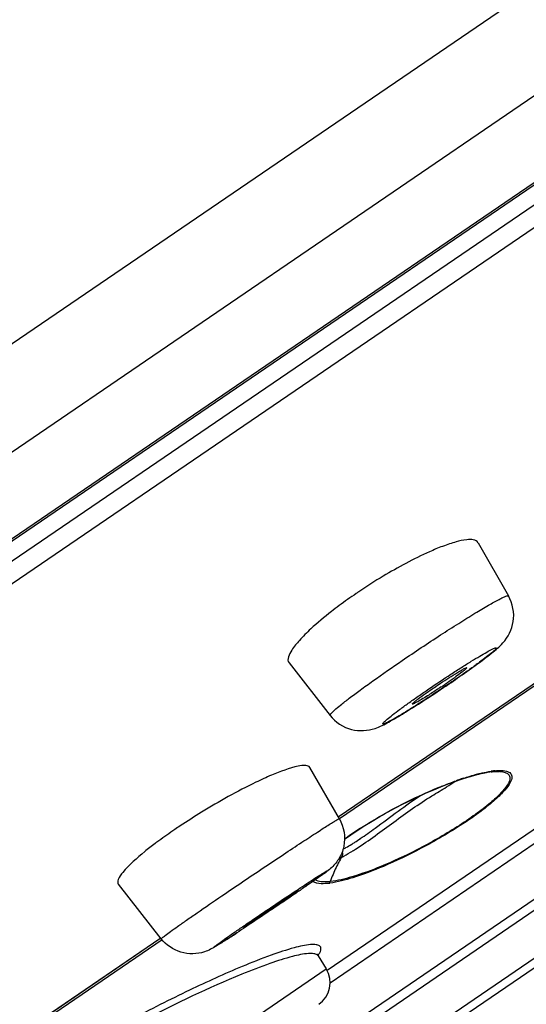
# Model space of a CAD drawing. Units: millimetres. Extents: x 4633 to 5772, y 51 to 1771.
# Drawn here: x 5715 to 5723, y 1713 to 1728 of the extents above; entities that cross this region are included whole.
import ezdxf

# ---------------------------------------------------------------- set-up
doc = ezdxf.new("R2010")
doc.units = ezdxf.units.MM
doc.header["$LTSCALE"] = 32.67
doc.layers.get('0').update_dxf_attribs({"linetype": 'CONTINUOUS'})

msp = doc.modelspace()

# ---------------------------------------------------------------- linework, layer by layer
at = {"color": 7, "linetype": 'Continuous'}
for p, q in [((5771.987, 1761.619), (5672.717, 1693.86)), ((5771.8, 1759.838), (5674.437, 1693.381)), ((5770.287, 1757.48), (5676.869, 1693.715)), ((5770.178, 1757.369), (5677.012, 1693.776)), ((5769.692, 1756.736), (5677.823, 1694.028)), ((5769.674, 1756.375), (5678.166, 1693.915)), ((5715.276, 1708.985), (5742.073, 1727.276)), ((5741.865, 1726.228), (5716.328, 1708.797)), ((5741.708, 1725.975), (5716.621, 1708.851)), ((5721.947, 1719.568), (5722.411, 1718.756)), ((5719.811, 1715.379), (5725.782, 1719.455)), ((5719.812, 1715.378), (5725.785, 1719.455)), ((5725.805, 1719.425), (5719.832, 1715.349)), ((5719.061, 1717.731), (5719.687, 1716.929)), ((5721.421, 1717.357), (5721.454, 1717.379)), ((5719.641, 1713.038), (5725.559, 1717.077)), ((5725.725, 1716.963), (5719.688, 1712.841)), ((5715.411, 1708.908), (5726.268, 1716.319)), ((5719.829, 1715.352), (5719.379, 1716.136)), ((5721.99, 1716.039), (5721.979, 1716.037)), ((5722.071, 1716.056), (5722.075, 1716.056)), ((5721.38, 1715.84), (5721.488, 1715.882)), ((5721.488, 1715.882), (5721.592, 1715.921)), ((5721.592, 1715.921), (5721.694, 1715.956)), ((5721.694, 1715.956), (5721.791, 1715.987)), ((5721.269, 1715.795), (5721.38, 1715.84)), ((5719.909, 1715.037), (5720.005, 1715.106)), ((5720.005, 1715.106), (5720.109, 1715.176)), ((5717.11, 1713.517), (5716.455, 1714.353)), ((5711.978, 1710.033), (5717.102, 1713.53)), ((5711.98, 1710.032), (5717.09, 1713.52)), ((5717.123, 1713.499), (5711.999, 1710.002)), ((5719.506, 1713.255), (5719.504, 1713.257)), ((5719.505, 1713.255), (5719.628, 1713.057)), ((5714.397, 1709.486), (5719.628, 1713.057))]:
    msp.add_line(p, q, dxfattribs=at)
for points in [[(5721.791, 1715.987), (5721.883, 1716.013), (5721.97, 1716.035)], [(5721.97, 1716.035), (5722.051, 1716.052), (5722.071, 1716.056)], [(5720.109, 1715.176), (5720.217, 1715.247), (5720.331, 1715.316), (5720.447, 1715.385), (5720.566, 1715.452), (5720.685, 1715.516), (5720.805, 1715.578), (5720.923, 1715.637), (5721.041, 1715.693), (5721.156, 1715.746), (5721.269, 1715.795)], [(5719.504, 1713.257), (5719.503, 1713.259), (5719.499, 1713.269), (5719.498, 1713.277), (5719.497, 1713.278), (5719.496, 1713.274)]]:
    msp.add_lwpolyline(points, dxfattribs=at)
for centre, radius, start, end in [((5724.846, 1711.814), 8.448, 120.9803, 123.9676), ((5724.415, 1712.443), 7.685, 124.2919, 126.6535), ((5724.676, 1712.067), 8.143, 123.9676, 124.3157), ((5714.55, 1727.83), 12.524, 305.4373, 306.0668), ((5711.335, 1732.369), 18.086, 304.3053, 305.399), ((5709.735, 1734.713), 20.924, 303.6097, 303.951), ((5716.096, 1725.229), 9.476, 303.9091, 304.3139), ((5716.43, 1724.739), 8.882, 304.3142, 304.7368), ((5710.181, 1734.054), 20.128, 304.0604, 304.3152), ((5710.482, 1733.584), 19.57, 302.9477, 303.6174), ((5713.11, 1729.509), 14.721, 301.8882, 302.9905), ((5714.842, 1726.732), 11.448, 301.4816, 301.874), ((5722.655, 1713.254), 2.87, 104.0669, 105.6342), ((5722.469, 1713.864), 2.228, 102.1792, 103.1588), ((5723.144, 1709.976), 6.172, 99.3085, 100.7713), ((5722.396, 1714.208), 1.876, 99.9846, 102.2154), ((5722.315, 1714.675), 1.402, 96.9499, 99.8631), ((5722.337, 1714.787), 1.304, 96.8805, 98.4805), ((5722.316, 1714.954), 1.135, 95.3945, 96.8811), ((5722.253, 1715.607), 0.467, 86.0688, 87.2154), ((5723.331, 1711.11), 5.119, 109.1577, 109.6132), ((5723.216, 1711.441), 4.769, 108.6675, 109.1581), ((5723.104, 1711.772), 4.419, 108.1401, 108.668), ((5723.921, 1709.554), 6.783, 112.211, 113.138), ((5723.145, 1706.626), 10.356, 121.565, 123.7037), ((5722.053, 1708.245), 8.403, 124.3, 126.3516), ((5722.608, 1707.436), 9.385, 123.7168, 124.313), ((5722.804, 1711.065), 4.918, 124.1281, 125.8772), ((5722.755, 1711.158), 4.813, 124.0465, 125.3307), ((5723.115, 1710.61), 5.469, 123.7932, 124.1519), ((5723.206, 1710.488), 5.62, 122.9057, 124.0338), ((5723.199, 1710.484), 5.621, 123.6802, 123.7943), ((5723.335, 1710.28), 5.866, 122.9274, 123.6759), ((5722.383, 1711.675), 4.175, 125.9175, 126.3404), ((5722.459, 1711.545), 4.326, 125.9018, 126.1179), ((5722.631, 1711.332), 4.599, 125.3273, 125.9144), ((5718.379, 1717.621), 3.123, 301.6507, 302.6972), ((5717.871, 1718.409), 4.061, 302.717, 304.1244), ((5719.287, 1716.062), 1.318, 297.007, 297.83), ((5718.098, 1717.981), 3.673, 301.7686, 302.7865), ((5721.723, 1713.69), 2.149, 152.3884, 153.9487), ((5721.702, 1713.702), 2.125, 150.0594, 152.3891), ((5719.475, 1715.54), 0.868, 293.6933, 294.4282), ((5719.413, 1715.677), 1.018, 294.4526, 296.0878), ((5721.808, 1713.651), 2.243, 154.7785, 160.7241), ((5721.74, 1713.682), 2.167, 153.9478, 154.7442), ((5719.532, 1715.528), 1.171, 276.5094, 277.4638), ((5702.588, 1737.974), 28.961, 303.8022, 304.3128), ((5705.471, 1733.748), 23.846, 304.3147, 304.4645), ((5734.002, 1691.399), 27.234, 124.1776, 124.3147), ((5704.076, 1735.207), 25.843, 302.9026, 303.3116), ((5719.288, 1712.846), 0.4, 304.3157, 31.8162)]:
    msp.add_arc(centre, radius, start, end, dxfattribs=at)
for points, knots in [([(5721.947, 1719.568), (5721.917, 1719.62), (5721.767, 1719.62), (5721.597, 1719.58), (5721.474, 1719.539), (5721.406, 1719.513)], [0, 0, 0, 0, 0.320827, 0.61542, 1, 1, 1, 1]), ([(5721.406, 1719.513), (5721.338, 1719.488), (5721.025, 1719.356), (5720.726, 1719.193), (5720.498, 1719.056)], [0, 0, 0, 0, 0.216163, 1, 1, 1, 1]), ([(5720.789, 1717.769), (5720.982, 1717.901), (5721.268, 1718.092), (5721.64, 1718.33), (5721.885, 1718.482), (5722.09, 1718.605), (5722.233, 1718.685), (5722.32, 1718.729), (5722.365, 1718.749), (5722.391, 1718.758), (5722.409, 1718.759), (5722.411, 1718.756)], [0, 0, 0, 0, 0.369233, 0.541699, 0.695294, 0.822813, 0.918392, 0.952823, 0.977812, 0.993275, 1, 1, 1, 1]), ([(5721.923, 1717.707), (5722.001, 1717.763), (5722.139, 1717.868), (5722.367, 1718.055), (5722.529, 1718.366), (5722.477, 1718.64), (5722.411, 1718.755)], [0, 0, 0, 0, 0.224736, 0.405622, 0.688459, 1, 1, 1, 1]), ([(5719.828, 1718.608), (5719.787, 1718.578), (5719.638, 1718.465), (5719.494, 1718.345), (5719.393, 1718.252)], [0, 0, 0, 0, 0.270178, 1, 1, 1, 1]), ([(5719.393, 1718.252), (5719.333, 1718.196), (5719.226, 1718.088), (5719.101, 1717.939), (5719.02, 1717.783), (5719.061, 1717.731)], [0, 0, 0, 0, 0.390102, 0.687835, 1, 1, 1, 1]), ([(5721.193, 1717.334), (5721.305, 1717.41), (5721.471, 1717.521), (5721.688, 1717.661), (5721.836, 1717.754), (5721.965, 1717.832), (5722.07, 1717.893), (5722.149, 1717.937), (5722.194, 1717.954), (5722.218, 1717.965), (5722.227, 1717.957), (5722.216, 1717.946), (5722.205, 1717.932), (5722.183, 1717.912), (5722.141, 1717.874), (5722.068, 1717.816), (5721.961, 1717.736), (5721.831, 1717.641), (5721.683, 1717.536), (5721.578, 1717.464), (5721.524, 1717.427)], [0, 0, 0, 0, 0.194047, 0.286224, 0.370444, 0.443466, 0.502507, 0.545345, 0.570472, 0.576318, 0.578889, 0.583876, 0.593252, 0.607174, 0.625564, 0.675074, 0.739975, 0.817789, 0.90565, 1, 1, 1, 1]), ([(5719.687, 1716.929), (5719.681, 1716.936), (5719.716, 1716.972), (5719.76, 1717.017), (5719.861, 1717.1), (5719.99, 1717.2), (5720.155, 1717.323), (5720.423, 1717.517), (5720.638, 1717.666), (5720.789, 1717.769)], [0, 0, 0, 0, 0.020719, 0.075766, 0.165027, 0.286005, 0.434907, 0.607203, 1, 1, 1, 1]), ([(5721.774, 1717.659), (5721.775, 1717.656), (5721.767, 1717.648), (5721.755, 1717.635), (5721.73, 1717.614), (5721.681, 1717.576), (5721.601, 1717.516), (5721.531, 1717.467), (5721.492, 1717.44)], [0, 0, 0, 0, 0.021921, 0.076672, 0.164409, 0.282989, 0.601032, 1, 1, 1, 1]), ([(5721.633, 1717.587), (5721.653, 1717.599), (5721.685, 1717.618), (5721.731, 1717.644), (5721.753, 1717.653), (5721.772, 1717.662), (5721.774, 1717.659)], [0, 0, 0, 0, 0.421352, 0.735084, 0.929331, 1, 1, 1, 1]), ([(5721.279, 1717.358), (5721.311, 1717.379), (5721.427, 1717.458), (5721.545, 1717.534), (5721.633, 1717.587)], [0, 0, 0, 0, 0.269827, 1, 1, 1, 1]), ([(5721.524, 1717.427), (5721.412, 1717.351), (5721.246, 1717.24), (5721.029, 1717.1), (5720.881, 1717.007), (5720.752, 1716.928), (5720.647, 1716.868), (5720.568, 1716.824), (5720.523, 1716.807), (5720.499, 1716.796), (5720.49, 1716.804), (5720.5, 1716.815), (5720.511, 1716.829), (5720.534, 1716.849), (5720.576, 1716.886), (5720.649, 1716.944), (5720.756, 1717.025), (5720.886, 1717.12), (5721.034, 1717.224), (5721.139, 1717.297), (5721.193, 1717.334)], [0, 0, 0, 0, 0.194047, 0.286224, 0.370444, 0.443466, 0.502507, 0.545345, 0.570472, 0.576318, 0.578889, 0.583876, 0.593252, 0.607174, 0.625564, 0.675074, 0.739975, 0.817789, 0.90565, 1, 1, 1, 1]), ([(5720.943, 1717.102), (5720.941, 1717.104), (5720.952, 1717.115), (5720.965, 1717.129), (5720.996, 1717.154), (5721.054, 1717.199), (5721.151, 1717.269), (5721.233, 1717.327), (5721.279, 1717.358)], [0, 0, 0, 0, 0.020316, 0.075135, 0.164261, 0.285079, 0.606736, 1, 1, 1, 1]), ([(5721.382, 1717.365), (5721.364, 1717.353), (5721.295, 1717.307), (5721.225, 1717.261), (5721.173, 1717.229)], [0, 0, 0, 0, 0.259766, 1, 1, 1, 1]), ([(5721.173, 1717.229), (5721.142, 1717.209), (5721.089, 1717.177), (5721.016, 1717.132), (5720.976, 1717.116), (5720.947, 1717.097), (5720.943, 1717.102)], [0, 0, 0, 0, 0.408219, 0.724098, 0.925184, 1, 1, 1, 1]), ([(5719.687, 1716.929), (5719.767, 1716.826), (5719.995, 1716.675), (5720.341, 1716.7), (5720.597, 1716.835), (5720.742, 1716.92), (5720.82, 1716.969)], [0, 0, 0, 0, 0.311563, 0.598319, 0.780112, 1, 1, 1, 1]), ([(5719.379, 1716.135), (5719.368, 1716.154), (5719.298, 1716.175), (5719.101, 1716.138), (5718.926, 1716.073), (5718.795, 1716.018)], [0, 0, 0, 0, 0.109162, 0.307163, 1, 1, 1, 1]), ([(5718.795, 1716.018), (5718.714, 1715.983), (5718.346, 1715.814), (5717.993, 1715.615), (5717.724, 1715.45)], [0, 0, 0, 0, 0.218764, 1, 1, 1, 1]), ([(5722.281, 1716.088), (5722.314, 1716.088), (5722.37, 1716.084), (5722.447, 1716.054), (5722.474, 1715.977), (5722.432, 1715.885), (5722.345, 1715.77), (5722.193, 1715.625), (5721.978, 1715.452), (5721.706, 1715.264), (5721.401, 1715.076), (5721, 1714.853), (5720.547, 1714.635), (5720.081, 1714.456), (5719.802, 1714.382), (5719.684, 1714.366)], [0, 0, 0, 0, 0.028186, 0.04826, 0.065618, 0.090613, 0.130517, 0.189356, 0.268612, 0.365399, 0.470616, 0.574165, 0.756222, 0.897991, 1, 1, 1, 1]), ([(5722.285, 1716.073), (5722.334, 1716.069), (5722.425, 1716.052), (5722.436, 1715.939), (5722.384, 1715.846), (5722.284, 1715.726), (5722.121, 1715.577), (5721.896, 1715.405), (5721.526, 1715.156), (5721.045, 1714.883), (5720.507, 1714.631), (5720.065, 1714.469), (5719.803, 1714.404), (5719.691, 1714.392)], [0, 0, 0, 0, 0.042781, 0.061339, 0.089727, 0.134106, 0.197971, 0.282067, 0.381762, 0.588553, 0.765098, 0.901839, 1, 1, 1, 1]), ([(5721.728, 1715.971), (5721.741, 1715.976), (5721.792, 1715.992), (5721.844, 1716.008), (5721.882, 1716.018)], [0, 0, 0, 0, 0.261525, 1, 1, 1, 1]), ([(5721.812, 1715.993), (5721.825, 1715.997), (5721.875, 1716.012), (5721.925, 1716.025), (5721.962, 1716.033)], [0, 0, 0, 0, 0.263399, 1, 1, 1, 1]), ([(5721.957, 1716.038), (5721.974, 1716.042), (5722.036, 1716.057), (5722.098, 1716.07), (5722.144, 1716.076)], [0, 0, 0, 0, 0.271349, 1, 1, 1, 1]), ([(5721.241, 1715.7), (5721.315, 1715.746), (5721.434, 1715.819), (5721.554, 1715.89), (5721.594, 1715.922)], [0, 0, 0, 0, 0.631976, 1, 1, 1, 1]), ([(5721.356, 1715.834), (5721.379, 1715.843), (5721.464, 1715.877), (5721.549, 1715.909), (5721.613, 1715.932)], [0, 0, 0, 0, 0.262582, 1, 1, 1, 1]), ([(5720.146, 1715.203), (5720.24, 1715.264), (5720.597, 1715.482), (5720.973, 1715.671), (5721.255, 1715.791)], [0, 0, 0, 0, 0.265628, 1, 1, 1, 1]), ([(5720.149, 1715.048), (5720.225, 1715.099), (5720.536, 1715.322), (5720.838, 1715.558), (5721.084, 1715.713)], [0, 0, 0, 0, 0.240206, 1, 1, 1, 1]), ([(5720.086, 1714.893), (5720.283, 1715.02), (5720.657, 1715.304), (5721.041, 1715.576), (5721.241, 1715.7)], [0, 0, 0, 0, 0.498373, 1, 1, 1, 1]), ([(5718.035, 1714.173), (5718.139, 1714.244), (5718.35, 1714.387), (5718.664, 1714.598), (5718.967, 1714.801), (5719.242, 1714.983), (5719.448, 1715.117), (5719.587, 1715.207), (5719.669, 1715.26), (5719.734, 1715.298), (5719.784, 1715.332), (5719.809, 1715.34), (5719.828, 1715.355), (5719.829, 1715.352)], [0, 0, 0, 0, 0.176136, 0.355678, 0.528508, 0.685201, 0.81704, 0.87129, 0.916747, 0.952741, 0.978815, 0.994605, 1, 1, 1, 1]), ([(5719.829, 1715.352), (5719.9, 1715.228), (5719.937, 1714.993), (5719.831, 1714.733), (5719.698, 1714.583), (5719.512, 1714.455), (5719.378, 1714.36), (5719.297, 1714.304)], [0, 0, 0, 0, 0.324033, 0.487592, 0.626904, 0.773438, 1, 1, 1, 1]), ([(5717.072, 1715.013), (5717.053, 1714.999), (5716.981, 1714.945), (5716.909, 1714.89), (5716.857, 1714.848)], [0, 0, 0, 0, 0.262105, 1, 1, 1, 1]), ([(5719.902, 1714.896), (5719.911, 1714.901), (5719.95, 1714.922), (5719.989, 1714.945), (5720.018, 1714.962)], [0, 0, 0, 0, 0.231353, 1, 1, 1, 1]), ([(5716.857, 1714.848), (5716.738, 1714.751), (5716.588, 1714.616), (5716.453, 1714.449), (5716.44, 1714.371), (5716.454, 1714.353)], [0, 0, 0, 0, 0.69987, 0.895532, 1, 1, 1, 1]), ([(5719.861, 1714.762), (5719.874, 1714.768), (5719.932, 1714.798), (5719.988, 1714.831), (5720.031, 1714.858)], [0, 0, 0, 0, 0.221068, 1, 1, 1, 1]), ([(5718.505, 1713.807), (5718.616, 1713.882), (5718.836, 1714.031), (5719.144, 1714.237), (5719.375, 1714.389), (5719.51, 1714.476), (5719.566, 1714.511), (5719.596, 1714.529), (5719.621, 1714.545), (5719.632, 1714.55), (5719.646, 1714.558), (5719.641, 1714.549), (5719.631, 1714.543), (5719.602, 1714.518), (5719.546, 1714.479), (5719.457, 1714.415), (5719.342, 1714.336), (5719.206, 1714.241), (5719.109, 1714.175), (5719.057, 1714.139)], [0, 0, 0, 0, 0.193677, 0.381357, 0.534531, 0.590577, 0.61243, 0.629871, 0.642753, 0.650941, 0.654401, 0.656052, 0.662346, 0.673359, 0.709101, 0.761942, 0.829838, 0.910284, 1, 1, 1, 1]), ([(5719.487, 1714.366), (5719.481, 1714.367), (5719.459, 1714.373), (5719.437, 1714.382), (5719.423, 1714.392)], [0, 0, 0, 0, 0.279221, 1, 1, 1, 1]), ([(5719.691, 1714.392), (5719.645, 1714.387), (5719.567, 1714.382), (5719.486, 1714.399), (5719.458, 1714.416)], [0, 0, 0, 0, 0.589298, 1, 1, 1, 1]), ([(5719.664, 1714.364), (5719.647, 1714.362), (5719.588, 1714.357), (5719.528, 1714.357), (5719.487, 1714.366)], [0, 0, 0, 0, 0.291477, 1, 1, 1, 1]), ([(5718.703, 1713.93), (5718.761, 1713.969), (5718.872, 1714.043), (5719.019, 1714.144), (5719.127, 1714.207), (5719.177, 1714.247), (5719.195, 1714.253)], [0, 0, 0, 0, 0.358078, 0.678999, 0.906455, 1, 1, 1, 1]), ([(5719.196, 1714.253), (5719.197, 1714.251), (5719.188, 1714.247), (5719.18, 1714.238), (5719.158, 1714.224), (5719.12, 1714.195), (5719.054, 1714.149), (5718.997, 1714.11), (5718.965, 1714.088)], [0, 0, 0, 0, 0.01837, 0.070648, 0.155747, 0.272258, 0.590059, 1, 1, 1, 1]), ([(5719.195, 1714.253), (5719.195, 1714.253), (5719.195, 1714.253), (5719.196, 1714.253), (5719.196, 1714.253)], [0, 0, 0, 0, 0.67577, 1, 1, 1, 1]), ([(5717.11, 1713.517), (5717.109, 1713.519), (5717.117, 1713.525), (5717.126, 1713.534), (5717.147, 1713.55), (5717.188, 1713.582), (5717.261, 1713.635), (5717.369, 1713.712), (5717.505, 1713.807), (5717.73, 1713.963), (5717.909, 1714.087), (5718.035, 1714.173)], [0, 0, 0, 0, 0.004705, 0.018072, 0.040224, 0.071019, 0.157839, 0.276428, 0.423821, 0.596494, 1, 1, 1, 1]), ([(5719.057, 1714.139), (5718.946, 1714.064), (5718.727, 1713.915), (5718.418, 1713.709), (5718.188, 1713.557), (5718.053, 1713.47), (5717.997, 1713.435), (5717.967, 1713.417), (5717.941, 1713.401), (5717.931, 1713.396), (5717.917, 1713.388), (5717.922, 1713.397), (5717.932, 1713.403), (5717.961, 1713.428), (5718.017, 1713.467), (5718.106, 1713.531), (5718.22, 1713.611), (5718.356, 1713.705), (5718.454, 1713.771), (5718.505, 1713.807)], [0, 0, 0, 0, 0.193677, 0.381357, 0.534531, 0.590577, 0.61243, 0.629871, 0.642753, 0.650941, 0.654401, 0.656052, 0.662346, 0.673359, 0.709101, 0.761942, 0.829838, 0.910284, 1, 1, 1, 1]), ([(5718.7, 1713.908), (5718.656, 1713.879), (5718.594, 1713.837), (5718.515, 1713.785), (5718.465, 1713.753), (5718.426, 1713.729), (5718.395, 1713.707), (5718.379, 1713.702), (5718.368, 1713.691), (5718.367, 1713.693)], [0, 0, 0, 0, 0.396565, 0.569189, 0.717908, 0.838232, 0.926938, 0.981249, 1, 1, 1, 1]), ([(5718.367, 1713.693), (5718.366, 1713.695), (5718.378, 1713.701), (5718.387, 1713.711), (5718.414, 1713.729), (5718.461, 1713.764), (5718.542, 1713.82), (5718.61, 1713.867), (5718.649, 1713.893)], [0, 0, 0, 0, 0.018068, 0.071142, 0.157877, 0.276429, 0.596826, 1, 1, 1, 1]), ([(5718.114, 1713.509), (5718.059, 1713.474), (5717.95, 1713.402), (5717.727, 1713.28), (5717.398, 1713.276), (5717.185, 1713.422), (5717.11, 1713.517)], [0, 0, 0, 0, 0.173833, 0.353264, 0.674907, 1, 1, 1, 1]), ([(5719.49, 1713.271), (5719.475, 1713.281), (5719.43, 1713.293), (5719.302, 1713.292), (5719.076, 1713.241), (5718.736, 1713.132), (5718.48, 1713.033), (5718.338, 1712.974)], [0, 0, 0, 0, 0.045503, 0.112337, 0.317688, 0.616977, 1, 1, 1, 1]), ([(5719.525, 1713.409), (5719.51, 1713.42), (5719.464, 1713.431), (5719.333, 1713.428), (5719.101, 1713.373), (5718.753, 1713.258), (5718.491, 1713.154), (5718.344, 1713.093)], [0, 0, 0, 0, 0.044858, 0.11135, 0.316578, 0.616228, 1, 1, 1, 1]), ([(5719.504, 1713.262), (5719.513, 1713.275), (5719.536, 1713.311), (5719.556, 1713.362), (5719.544, 1713.388)], [0, 0, 0, 0, 0.344802, 1, 1, 1, 1]), ([(5718.344, 1713.093), (5718.073, 1712.98), (5717.502, 1712.72), (5716.789, 1712.359), (5716.194, 1712.037), (5715.824, 1711.828), (5715.535, 1711.659), (5715.327, 1711.534), (5715.127, 1711.411), (5714.879, 1711.254), (5714.596, 1711.068), (5714.299, 1710.858), (5714.058, 1710.672), (5713.88, 1710.515), (5713.774, 1710.401), (5713.728, 1710.324), (5713.715, 1710.281), (5713.722, 1710.243), (5713.753, 1710.22), (5713.798, 1710.209), (5713.833, 1710.209), (5713.853, 1710.209)], [0, 0, 0, 0, 0.156442, 0.334116, 0.425809, 0.516485, 0.560746, 0.603918, 0.645731, 0.685926, 0.760452, 0.825672, 0.880039, 0.922382, 0.952078, 0.962288, 0.96979, 0.975541, 0.981469, 0.989352, 1, 1, 1, 1]), ([(5718.338, 1712.974), (5717.831, 1712.767), (5717.063, 1712.398), (5716.058, 1711.859), (5715.325, 1711.43), (5714.775, 1711.078), (5714.405, 1710.816), (5714.19, 1710.65), (5714.024, 1710.507), (5713.912, 1710.387), (5713.846, 1710.298), (5713.84, 1710.234), (5713.851, 1710.216)], [0, 0, 0, 0, 0.307858, 0.478054, 0.64147, 0.784786, 0.845177, 0.896414, 0.937589, 0.968161, 0.988213, 1, 1, 1, 1])]:
    msp.add_open_spline(points, degree=3, knots=knots, dxfattribs=at)
for points in [[(5722.145, 1716.067), (5722.168, 1716.069), (5722.19, 1716.072), (5722.213, 1716.073)], [(5722.18, 1716.081), (5722.171, 1716.074), (5722.158, 1716.067), (5722.146, 1716.07)], [(5722.21, 1716.084), (5722.233, 1716.087), (5722.257, 1716.088), (5722.281, 1716.088)], [(5722.213, 1716.073), (5722.234, 1716.074), (5722.255, 1716.074), (5722.276, 1716.073)], [(5719.871, 1714.843), (5719.879, 1714.817), (5719.876, 1714.785), (5719.861, 1714.762)], [(5719.664, 1714.364), (5719.675, 1714.371), (5719.686, 1714.38), (5719.688, 1714.392)], [(5719.544, 1713.388), (5719.54, 1713.397), (5719.533, 1713.404), (5719.525, 1713.409)], [(5719.504, 1713.257), (5719.5, 1713.263), (5719.495, 1713.267), (5719.49, 1713.271)]]:
    msp.add_open_spline(points, degree=3, dxfattribs=at)

doc.saveas('drawing.dxf')
